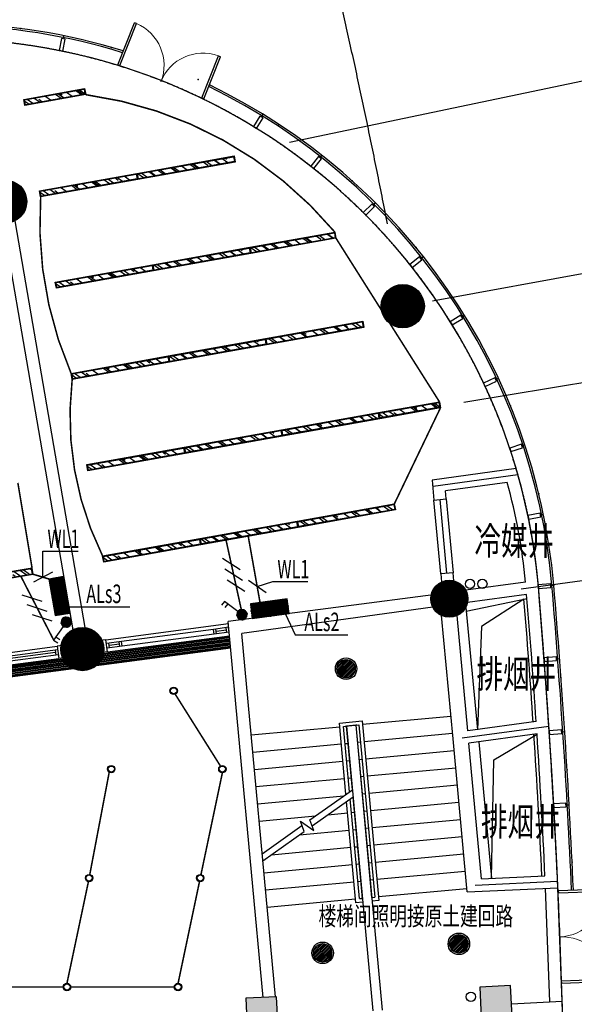
# Model space of a CAD drawing. Extents: x 3869246 to 4644253, y 3613 to 430081.
# Drawn here: x 4557408 to 4566392, y 389697 to 405635 of the extents above; entities that cross this region are included whole.
import ezdxf
from ezdxf.enums import TextEntityAlignment as Align

# ---------------------------------------------------------------- set-up
doc = ezdxf.new("R2010")
doc.units = 0
doc.header["$LTSCALE"] = 1000
doc.header["$MEASUREMENT"] = 0
for name, pattern in [('CENTER', [50.8, 31.75, -6.35, 6.35, -6.35]), ('DASH', [0.35, 0.25, -0.1]), ('HJ-center', [2.45, 2, -0.15, 0.15, -0.15])]:
    doc.linetypes.add(name, pattern=pattern)
doc.layers.get('0').update_dxf_attribs({"linetype": 'CONTINUOUS'})
for name, color, linetype in [('_KTI_CONTROL', 7, 'CONTINUOUS'), ('_TCH_MASK', 7, 'CONTINUOUS'), ('A-墙体', 7, 'CONTINUOUS'), ('a-外轮廓边线', 43, 'CONTINUOUS'), ('A-幕墙', 4, 'CONTINUOUS'), ('A-幕墙-金属', 191, 'CONTINUOUS'), ('A-文字', 41, 'CONTINUOUS'), ('a-景观线', 111, 'CONTINUOUS'), ('A-楼电梯-楼梯台阶', 2, 'CONTINUOUS'), ('A-洞口-排水', 223, 'CONTINUOUS'), ('A-立剖面-极细-灰度', 157, 'CONTINUOUS'), ('A-结构-柱子', 90, 'CONTINUOUS'), ('A-门窗', 4, 'CONTINUOUS'), ('DIM-照明', 3, 'CONTINUOUS'), ('DIM-箱柜', 3, 'CONTINUOUS'), ('EQUIP-照明', 3, 'CONTINUOUS'), ('EQUIP-箱柜', 3, 'CONTINUOUS'), ('G-轴网-轴线', 8, 'HJ-center'), ('PUB_HATCH', 8, 'CONTINUOUS'), ('TEL_TEXT', 31, 'CONTINUOUS'), ('WIRE-照明', 1, 'CONTINUOUS'), ('空调风口', 7, 'CONTINUOUS'), ('立面分隔平面表达', 106, 'CONTINUOUS'), ('筒灯', 7, 'CONTINUOUS')]:
    doc.layers.add(name, color=color, linetype=linetype)
doc.layers.add('tk', color=43, linetype='CONTINUOUS', plot=False)
doc.styles.add('_TEL_DIM', font='SIMPLEX', dxfattribs={"width": 0.8, "height": 3.5, "bigfont": 'HZTXT'})
doc.styles.add('HJ-gbxwxt', font='gbxwxt.shx', dxfattribs={"width": 0.7, "bigfont": 'gbhzfs.shx'})
doc.styles.get("Standard").update_dxf_attribs({"font": '天和字符.shx', "width": 0.7, "height": 350, "bigfont": '天和汉字.shx'})

# ---------------------------------------------------------------- blocks, each defined once
blk = doc.blocks.new('QF_MBGLCJXL')
at = {"layer": 'A-幕墙-金属'}
blk.add_lwpolyline([(40, -30), (0, 0)], dxfattribs=at)
blk.add_lwpolyline([(58, -6), (22, -54), (181, -175), (217, -127)], close=True, dxfattribs=at)
blk = doc.blocks.new('$DorLib2D$00000002')
for p, q in [((-0.5, 0), (-0.5, 0.4875)), ((-0.475, 0.4875), (-0.5, 0.4875)), ((-0.475, 0), (-0.475, 0.4875)), ((0.475, 0), (0.475, 0.4875)), ((0.475, 0.4875), (0.5, 0.4875)), ((0.5, 0), (0.5, 0.4875)), ((-0.5, 0), (-0.475, 0)), ((0.5, 0), (0.475, 0))]:
    blk.add_line(p, q)
at = {"lineweight": 13}
for centre, start, end in [((-0.4875, 0), 0, 88.53072), ((0.4875, 0), 91.46928, 180)]:
    blk.add_arc(centre, 0.4875, start, end, dxfattribs=at)
blk = doc.blocks.new('*U99')
at = {"layer": 'A-幕墙-金属', "rotation": 127.2022393499819}
blk.add_blockref('QF_MBGLCJXL', (0, 0), dxfattribs=at)
blk = doc.blocks.new('_YZH')
blk.add_circle((0, 0), 0.5)
at = {"layer": 'PUB_HATCH', "const_width": 0.5}
blk.add_lwpolyline([(-0.25, 0, 1), (0.25, 0, 1)], format="xyb", close=True, dxfattribs=at)
blk = doc.blocks.new('_FZH')
blk.add_lwpolyline([(-0.5, -0.5), (0.5, -0.5), (0.5, 0.5), (-0.5, 0.5)], close=True)
at = {"layer": 'PUB_HATCH'}
blk.add_solid([(-0.5, -0.5), (0.5, -0.5), (-0.5, 0.5), (0.5, 0.5)], dxfattribs=at)
blk = doc.blocks.new('*X235')
at = {"color": 0}
for p, q in [((-250, 33), (-83, 200)), ((-250, 68), (-118, 200)), ((-250, 104), (-154, 200)), ((-250, 139), (-189, 200)), ((-250, 174), (-224, 200)), ((-247, 0), (-47, 200)), ((-212, 0), (-12, 200)), ((-177, 0), (23, 200)), ((-141, 0), (59, 200)), ((-106, 0), (94, 200)), ((-71, 0), (129, 200)), ((-35, 0), (165, 200)), ((0, 0), (200, 200)), ((35, 0), (235, 200)), ((71, 0), (250, 179)), ((106, 0), (250, 144)), ((141, 0), (250, 109)), ((177, 0), (250, 73)), ((212, 0), (250, 38)), ((247, 0), (250, 3))]:
    blk.add_line(p, q, dxfattribs=at)
blk = doc.blocks.new('$equip$00002943')
for p, q in [((-0.75, 0.6), (-0.75, 0)), ((0.75, 0.6), (-0.75, 0.6)), ((0.75, 0), (0.75, 0.6)), ((-0.75, 0), (0.75, 0))]:
    blk.add_line(p, q)
at = {"const_width": 0.6}
blk.add_lwpolyline([(-0.75, 0.3), (0.75, 0.3)], dxfattribs=at)
blk.add_lwpolyline([(-0.75, 0.6), (-0.75, 0), (0.75, 0), (0.75, 0.6), (-0.75, 0.6), (-0.75, 0)])
for p in [(0, 0.6), (-0.75, 0.3), (0, 0), (0.75, 0.3)]:
    blk.add_point(p)
at = {"xscale": 0.00300000000061118, "yscale": 0.00300000000061118, "zscale": 0.00300000000061118}
blk.add_blockref('*X235', (0, 0), dxfattribs=at)
at = {"style": '_TEL_DIM', "flags": 1}
for tag in ['A', 'REMARK']:
    blk.add_attdef(tag, text='', height=0.00002, dxfattribs=at).set_placement((0, 0), align=Align.MIDDLE_CENTER)
blk = doc.blocks.new('$equip$00001963')
for p, q in [((0.147, 0.356), (0.625, 0.833)), ((0.625, 0.833), (0.766, 0.692)), ((0.512, 0.72), (0.653, 0.579))]:
    blk.add_line(p, q)
blk.add_circle((0, 0.208), 0.208)
for p in [(0, 0.417), (-0.208, 0.208), (0, 0), (0.208, 0.208)]:
    blk.add_point(p)
for points in [[(0, 0.417), (0, 0.417), (-0.104, 0.389), (0.104, 0.389)], [(-0.18, 0.313), (0.18, 0.313), (-0.208, 0.208), (0.208, 0.208)], [(-0.18, 0.104), (0.18, 0.104), (-0.208, 0.208), (0.208, 0.208)], [(-0.104, 0.389), (0.104, 0.389), (-0.18, 0.313), (0.18, 0.313)], [(-0.104, 0.028), (0.104, 0.028), (-0.18, 0.104), (0.18, 0.104)], [(0, 0), (0, 0), (-0.104, 0.028), (0.104, 0.028)]]:
    blk.add_solid(points)
at = {"layer": 'TEL_TEXT', "style": '_TEL_DIM', "flags": 1}
blk.add_attdef('A', text='', height=0.00002, dxfattribs=at).set_placement((0, 0), align=Align.MIDDLE_CENTER)
blk = doc.blocks.new('$TELECSYS$00000097')
for p, q in [((-0.2, 0.4), (-1, -0.4)), ((0.4, 0.4), (-0.4, -0.4)), ((1, 0.4), (0.2, -0.4))]:
    blk.add_line(p, q)
at = {"width": 0.8}
blk.add_attdef('N', text='', height=1, dxfattribs=at).set_placement((-0.017, 1.056), align=Align.MIDDLE)
blk = doc.blocks.new('$TelecSys$00000154')
blk.add_blockref('$TELECSYS$00000097', (0, 0))
at = {"style": '_TEL_DIM', "width": 0.7}
blk.add_attdef('N', text='', height=0.875, dxfattribs=at).set_placement((-0.015, 0.924), align=Align.MIDDLE)

msp = doc.modelspace()

# ---------------------------------------------------------------- hatches: boundary and pattern name
h = msp.add_hatch()
h.set_pattern_fill('ANSI31,_O', color=8, scale=12)
h.set_pattern_definition([(45, (4379060.509, 143349.262), (-13.4703842, 13.4703842), [])])
h.paths.add_polyline_path([(4562844.5, 395128.7, -1), (4562546.8, 395128.7, -1)])
h = msp.add_hatch()
h.set_pattern_fill('ANSI31,_O', color=8, scale=12)
h.set_pattern_definition([(45, (4380886.946, 138896.33), (-13.4703842, 13.4703842), [])])
h.paths.add_polyline_path([(4564671, 390675.8, -1), (4564373.2, 390675.8, -1)])
h = msp.add_hatch()
h.set_pattern_fill('ANSI31,_O', color=8, scale=12)
h.set_pattern_definition([(45, (4378680.568, 138750.325), (-13.4703842, 13.4703842), [])])
h.paths.add_polyline_path([(4562464.6, 390529.8, -1), (4562166.8, 390529.8, -1)])
at = {"layer": '_TCH_MASK', "ltscale": 0.5}
h = msp.add_hatch(dxfattribs=at)
h.set_pattern_fill('AR-RROOF', color=5, scale=150, angle=-215.51871)
h.set_pattern_definition([(144.48129, (4458947.42, 2846348.51), (-451.790874, 88.43114), [2857.5, -381, 952.5, -190.5]), (144.48129, (4458685.86, 2846418.18), (7.85572, -316.894874), [571.5, -62.865, 1143, -142.875]), (144.48129, (4458775.82, 2846272.05), (-880.426893, 471.622242), [1524, -266.7, 762, -190.5])])
h.paths.add_polyline_path([(4558465.6, 404429.6), (4558451.5, 404508.4), (4557486.8, 404336.3), (4557500.8, 404257.5)])
h = msp.add_hatch(dxfattribs=at)
h.set_pattern_fill('AR-RROOF', color=5, scale=150, angle=-215.51871)
h.set_pattern_definition([(144.48129, (4457624.52, 2844606.85), (-451.790874, 88.43114), [2857.5, -381, 952.5, -190.5]), (144.48129, (4457362.96, 2844676.52), (7.85572, -316.894874), [571.5, -62.865, 1143, -142.875]), (144.48129, (4457452.92, 2844530.39), (-880.426893, 471.622242), [1524, -266.7, 762, -190.5])])
h.paths.add_polyline_path([(4559331.2, 403060.4), (4559317.1, 403139.1), (4560872.6, 403416.6), (4560886.6, 403337.8)])
h = msp.add_hatch(dxfattribs=at)
h.set_pattern_fill('AR-RROOF', color=5, scale=150, angle=-215.51871)
h.set_pattern_definition([(144.48129, (4459202.66, 2844870.4), (-451.790874, 88.43114), [2857.5, -381, 952.5, -190.5]), (144.48129, (4458941.1, 2844940.08), (7.85572, -316.894874), [571.5, -62.865, 1143, -142.875]), (144.48129, (4459031.06, 2844793.95), (-880.426893, 471.622242), [1524, -266.7, 762, -190.5])])
h.paths.add_polyline_path([(4557756.1, 402779.4), (4557742, 402858.2), (4559297.5, 403135.6), (4559311.5, 403056.9)])
h = msp.add_hatch(dxfattribs=at)
h.set_pattern_fill('AR-RROOF', color=5, scale=150, angle=-215.51871)
h.set_pattern_definition([(144.48129, (4459454.9, 2843409.7), (-451.790874, 88.43114), [2857.5, -381, 952.5, -190.5]), (144.48129, (4459193.34, 2843479.38), (7.85572, -316.894874), [571.5, -62.865, 1143, -142.875]), (144.48129, (4459283.3, 2843333.25), (-880.426893, 471.622242), [1524, -266.7, 762, -190.5])])
h.paths.add_polyline_path([(4562520.1, 402105.6), (4562506.1, 402184.3), (4561147.5, 401942), (4561161.6, 401863.2)])
h = msp.add_hatch(dxfattribs=at)
h.set_pattern_fill('AR-RROOF', color=5, scale=150, angle=-215.51871)
h.set_pattern_definition([(144.48129, (4457879.76, 2843128.75), (-451.790874, 88.43114), [2857.5, -381, 952.5, -190.5]), (144.48129, (4457618.2, 2843198.42), (7.85572, -316.894874), [571.5, -62.865, 1143, -142.875]), (144.48129, (4457708.16, 2843052.29), (-880.426893, 471.622242), [1524, -266.7, 762, -190.5])])
h.paths.add_polyline_path([(4559586.4, 401582.3), (4559572.4, 401661), (4561127.8, 401938.5), (4561141.9, 401859.7)])
h = msp.add_hatch(dxfattribs=at)
h.set_pattern_fill('AR-RROOF', color=5, scale=150, angle=-215.51871)
h.set_pattern_definition([(144.48129, (4459457.9, 2843392.3), (-451.790874, 88.43114), [2857.5, -381, 952.5, -190.5]), (144.48129, (4459196.35, 2843461.98), (7.85572, -316.894874), [571.5, -62.865, 1143, -142.875]), (144.48129, (4459286.3, 2843315.85), (-880.426893, 471.622242), [1524, -266.7, 762, -190.5])])
h.paths.add_polyline_path([(4558011.3, 401301.3), (4557997.2, 401380.1), (4559552.7, 401657.5), (4559566.7, 401578.8)])
h = msp.add_hatch(dxfattribs=at)
h.set_pattern_fill('AR-RROOF', color=5, scale=150, angle=-215.51871)
h.set_pattern_definition([(144.48129, (4456556.86, 2841387.09), (-451.790874, 88.43114), [2857.5, -381, 952.5, -190.5]), (144.48129, (4456295.3, 2841456.76), (7.85572, -316.894874), [571.5, -62.865, 1143, -142.875]), (144.48129, (4456385.26, 2841310.63), (-880.426893, 471.622242), [1524, -266.7, 762, -190.5])])
h.paths.add_polyline_path([(4561416.8, 400385.1), (4561402.8, 400463.9), (4562958.2, 400741.4), (4562972.3, 400662.6)])
h = msp.add_hatch(dxfattribs=at)
h.set_pattern_fill('AR-RROOF', color=5, scale=150, angle=-215.51871)
h.set_pattern_definition([(144.48129, (4458135, 2841650.65), (-451.790874, 88.43114), [2857.5, -381, 952.5, -190.5]), (144.48129, (4457873.45, 2841720.32), (7.85572, -316.894874), [571.5, -62.865, 1143, -142.875]), (144.48129, (4457963.4, 2841574.19), (-880.426893, 471.622242), [1524, -266.7, 762, -190.5])])
h.paths.add_polyline_path([(4559841.7, 400104.2), (4559827.6, 400182.9), (4561383.1, 400460.4), (4561397.1, 400381.6)])
h = msp.add_hatch(dxfattribs=at)
h.set_pattern_fill('AR-RROOF', color=5, scale=150, angle=-215.51871)
h.set_pattern_definition([(144.48129, (4459713.15, 2841914.2), (-451.790874, 88.43114), [2857.5, -381, 952.5, -190.5]), (144.48129, (4459451.6, 2841983.88), (7.85572, -316.894874), [571.5, -62.865, 1143, -142.875]), (144.48129, (4459541.55, 2841837.75), (-880.426893, 471.622242), [1524, -266.7, 762, -190.5])])
h.paths.add_polyline_path([(4558266.5, 399823.2), (4558252.5, 399902), (4559807.9, 400179.4), (4559822, 400100.7)])
h = msp.add_hatch(dxfattribs=at)
h.set_pattern_fill('AR-RROOF', color=5, scale=150, angle=-215.51871)
h.set_pattern_definition([(144.48129, (4464694.35, 2841279.08), (-451.790874, 88.43114), [2857.5, -381, 952.5, -190.5]), (144.48129, (4464432.8, 2841348.75), (7.85572, -316.894874), [571.5, -62.865, 1143, -142.875]), (144.48129, (4464522.75, 2841202.62), (-880.426893, 471.622242), [1524, -266.7, 762, -190.5])])
h.paths.add_polyline_path([(4564212.5, 399360.2), (4564198.5, 399438.9), (4563233.7, 399266.9), (4563247.7, 399188.1)])
h = msp.add_hatch(dxfattribs=at)
h.set_pattern_fill('AR-RROOF', color=5, scale=150, angle=-215.51871)
h.set_pattern_definition([(144.48129, (4456811.56, 2839908.9), (-451.790874, 88.43114), [2857.5, -381, 952.5, -190.5]), (144.48129, (4456550, 2839978.56), (7.85572, -316.894874), [571.5, -62.865, 1143, -142.875]), (144.48129, (4456639.96, 2839832.43), (-880.426893, 471.622242), [1524, -266.7, 762, -190.5])])
h.paths.add_polyline_path([(4561672.6, 398907.1), (4561658.6, 398985.9), (4563214, 399263.3), (4563228.1, 399184.6)])
h = msp.add_hatch(dxfattribs=at)
h.set_pattern_fill('AR-RROOF', color=5, scale=150, angle=-215.51871)
h.set_pattern_definition([(144.48129, (4458389.7, 2840172.45), (-451.790874, 88.43114), [2857.5, -381, 952.5, -190.5]), (144.48129, (4458128.15, 2840242.12), (7.85572, -316.894874), [571.5, -62.865, 1143, -142.875]), (144.48129, (4458218.1, 2840096), (-880.426893, 471.622242), [1524, -266.7, 762, -190.5])])
h.paths.add_polyline_path([(4560097.5, 398626.2), (4560083.4, 398704.9), (4561638.9, 398982.4), (4561652.9, 398903.6)])
h = msp.add_hatch(dxfattribs=at)
h.set_pattern_fill('AR-RROOF', color=5, scale=150, angle=-215.51871)
h.set_pattern_definition([(144.48129, (4459967.85, 2840436.01), (-451.790874, 88.43114), [2857.5, -381, 952.5, -190.5]), (144.48129, (4459706.3, 2840505.68), (7.85572, -316.894874), [571.5, -62.865, 1143, -142.875]), (144.48129, (4459796.25, 2840359.55), (-880.426893, 471.622242), [1524, -266.7, 762, -190.5])])
h.paths.add_polyline_path([(4558522.3, 398345.2), (4558508.3, 398424), (4560063.7, 398701.4), (4560077.8, 398622.7)])
h = msp.add_hatch(dxfattribs=at)
h.set_pattern_fill('AR-RROOF', color=5, scale=150, angle=-215.51871)
h.set_pattern_definition([(144.48129, (4457067.35, 2838430.88), (-451.790874, 88.43114), [2857.5, -381, 952.5, -190.5]), (144.48129, (4456805.8, 2838500.55), (7.85572, -316.894874), [571.5, -62.865, 1143, -142.875]), (144.48129, (4456895.75, 2838354.43), (-880.426893, 471.622242), [1524, -266.7, 762, -190.5])])
h.paths.add_polyline_path([(4561927.3, 397428.9), (4561913.3, 397507.7), (4563468.7, 397785.1), (4563482.8, 397706.4)])
h = msp.add_hatch(dxfattribs=at)
h.set_pattern_fill('AR-RROOF', color=5, scale=150, angle=-215.51871)
h.set_pattern_definition([(144.48129, (4458645.5, 2838694.44), (-451.790874, 88.43114), [2857.5, -381, 952.5, -190.5]), (144.48129, (4458383.93, 2838764.12), (7.85572, -316.894874), [571.5, -62.865, 1143, -142.875]), (144.48129, (4458473.89, 2838617.99), (-880.426893, 471.622242), [1524, -266.7, 762, -190.5])])
h.paths.add_polyline_path([(4560352.2, 397148), (4560338.1, 397226.7), (4561893.6, 397504.2), (4561907.6, 397425.4)])
h = msp.add_hatch(dxfattribs=at)
h.set_pattern_fill('AR-RROOF', color=5, scale=150, angle=-215.51871)
h.set_pattern_definition([(144.48129, (4460223.63, 2838958), (-451.790874, 88.43114), [2857.5, -381, 952.5, -190.5]), (144.48129, (4459962.08, 2839027.68), (7.85572, -316.894874), [571.5, -62.865, 1143, -142.875]), (144.48129, (4460052.03, 2838881.55), (-880.426893, 471.622242), [1524, -266.7, 762, -190.5])])
h.paths.add_polyline_path([(4558777, 396867), (4558763, 396945.8), (4560318.4, 397223.2), (4560332.5, 397144.5)])
h = msp.add_hatch(dxfattribs=at)
h.set_pattern_fill('AR-RROOF', color=5, scale=150, angle=-215.51871)
h.set_pattern_definition([(144.48129, (4459790.05, 2838883.13), (-451.790874, 88.43114), [2857.5, -381, 952.5, -190.5]), (144.48129, (4459528.5, 2838952.8), (7.85572, -316.894874), [571.5, -62.865, 1143, -142.875]), (144.48129, (4459618.45, 2838806.67), (-880.426893, 471.622242), [1524, -266.7, 762, -190.5])])
h.paths.add_polyline_path([(4557614.3, 396666.3), (4557601.2, 396745.2), (4556042.8, 396484.9), (4556055.9, 396406)])

# ---------------------------------------------------------------- linework, layer by layer
at = {"color": 2}
for p, q in [((4558804.8, 395598.1, 0), (4560789.9, 395858.8, 0)), ((4558830.9, 395399.8, 0), (4560808.4, 395659.5, 0)), ((4560826.9, 395460.2, 0), (4551063.3, 394178, 0)), ((4551334.3, 394617, 0), (4558016.2, 395494.5, 0)), ((4551360.3, 394418.7, 0), (4558042.2, 395296.2, 0))]:
    msp.add_line(p, q, dxfattribs=at)
at = {"color": 108}
for p, q in [((4560758, 395753.7, 0), (4560591, 395731.8, 0)), ((4559024.5, 395526.1, 0), (4558857.5, 395504.1, 0)), ((4557989.6, 395390.1, 0), (4556145.4, 395148, 0))]:
    msp.add_line(p, q, dxfattribs=at)
for p, q in [((4558804.8, 395598.1, 0), (4558016.2, 395494.5, 0)), ((4558830.9, 395399.8, 0), (4558804.8, 395598.1, 0)), ((4558016.2, 395494.5, 0), (4558042.2, 395296.2, 0)), ((4558830.9, 395399.8, 0), (4558042.2, 395296.2, 0))]:
    msp.add_line(p, q)
at = {"color": 1}
for centre, radius in [((4562695.6, 395128.7), 174), ((4562695.6, 395128.7), 148.9), ((4564522.1, 390675.8), 174), ((4564522.1, 390675.8), 148.9), ((4562315.7, 390529.8), 174), ((4562315.7, 390529.8), 148.9)]:
    msp.add_circle(centre, radius, dxfattribs=at)
at = {"layer": '_KTI_CONTROL', "color": 3}
for p, q in [((4560546.2, 395766.2, 0), (4559058.9, 395570.9, 0)), ((4560795.5, 395799, 0), (4560546.2, 395766.2, 0)), ((4560556.6, 395686.9, 0), (4560546.2, 395766.2, 0)), ((4560596.2, 395692.1, 0), (4560585.8, 395771.4, 0)), ((4560763.2, 395714, 0), (4560752.8, 395793.4, 0)), ((4560802.9, 395719.2, 0), (4560792.5, 395798.6, 0)), ((4559058.9, 395570.9, 0), (4558812.7, 395538.6, 0)), ((4559069.4, 395491.6, 0), (4559058.9, 395570.9, 0)), ((4560556.6, 395686.9, 0), (4559069.4, 395491.6, 0)), ((4560802.9, 395719.2, 0), (4560556.6, 395686.9, 0)), ((4558024, 395435, 0), (4556100.5, 395182.4, 0)), ((4557984.4, 395429.8, 0), (4557994.8, 395350.5, 0)), ((4559069.4, 395491.6, 0), (4558823.1, 395459.3, 0)), ((4558862.7, 395464.5, 0), (4558852.3, 395543.8, 0)), ((4559029.7, 395486.4, 0), (4559019.3, 395565.7, 0)), ((4558034.4, 395355.7, 0), (4556110.9, 395103.1, 0))]:
    msp.add_line(p, q, dxfattribs=at)
at = {"layer": '_TCH_MASK', "color": 3}
for p, q in [((4564230.2, 396664.6), (4564119.4, 397859.5)), ((4566196.7, 389742.2), (4566126.2, 391584)), ((4565996.8, 389737.2), (4565926.3, 391579))]:
    msp.add_line(p, q, dxfattribs=at)
at = {"layer": '_TCH_MASK', "color": 4, "ltscale": 0.5, "elevation": 0}
for points in [[(4557475.2, 404344.4), (4558459.6, 404520), (4558477.2, 404421.5), (4557492.7, 404245.9)], [(4559305.5, 403147.2), (4560880.7, 403428.2), (4560898.2, 403329.7), (4559323.1, 403048.8)], [(4557730.4, 402866.3), (4559305.5, 403147.2), (4559323.1, 403048.8), (4557748, 402767.8)], [(4561135.9, 401950.1), (4562514.2, 402195.9), (4562531.7, 402097.5), (4561153.5, 401851.6)], [(4559560.8, 401669.1), (4561135.9, 401950.1), (4561153.5, 401851.6), (4559578.3, 401570.7)], [(4557985.6, 401388.2), (4559560.8, 401669.1), (4559578.3, 401570.7), (4558003.2, 401289.7)], [(4561391.2, 400472), (4562966.3, 400753), (4562983.9, 400654.5), (4561408.7, 400373.5)], [(4559816, 400191), (4561391.2, 400472), (4561408.7, 400373.5), (4559833.6, 400092.6)], [(4558240.9, 399910.1), (4559816, 400191), (4559833.6, 400092.6), (4558258.5, 399811.6)], [(4563222.1, 399274.9), (4564206.6, 399450.5), (4564224.1, 399352.1), (4563239.7, 399176.5)], [(4561647, 398994), (4563222.1, 399274.9), (4563239.7, 399176.5), (4561664.5, 398895.5)], [(4560071.8, 398713), (4561647, 398994), (4561664.5, 398895.5), (4560089.4, 398614.6)], [(4558496.7, 398432.1), (4560071.8, 398713), (4560089.4, 398614.6), (4558514.2, 398333.6)], [(4561901.7, 397515.8), (4563476.8, 397796.8), (4563494.4, 397698.3), (4561919.2, 397417.3)], [(4560326.5, 397234.8), (4561901.7, 397515.8), (4561919.2, 397417.3), (4560344.1, 397136.4)], [(4558751.4, 396953.9), (4560326.5, 397234.8), (4560344.1, 397136.4), (4558768.9, 396855.4)], [(4557609.4, 396756.7), (4556031.2, 396493.1), (4556047.7, 396394.5), (4557625.9, 396658)]]:
    msp.add_lwpolyline(points, close=True, dxfattribs=at)
at = {"layer": '_TCH_MASK', "color": 8, "ltscale": 0.5, "elevation": 0}
for points in [[(4557486.8, 404336.3), (4558451.5, 404508.4), (4558465.6, 404429.6), (4557500.8, 404257.5)], [(4559317.1, 403139.1), (4560872.6, 403416.6), (4560886.6, 403337.8), (4559331.2, 403060.4)], [(4557742, 402858.2), (4559297.5, 403135.6), (4559311.5, 403056.9), (4557756.1, 402779.4)], [(4561147.5, 401942), (4562506.1, 402184.3), (4562520.1, 402105.6), (4561161.6, 401863.2)], [(4559572.4, 401661), (4561127.8, 401938.5), (4561141.9, 401859.7), (4559586.4, 401582.3)], [(4557997.2, 401380.1), (4559552.7, 401657.5), (4559566.7, 401578.8), (4558011.3, 401301.3)], [(4561402.8, 400463.9), (4562958.2, 400741.4), (4562972.3, 400662.6), (4561416.8, 400385.1)], [(4559827.6, 400182.9), (4561383.1, 400460.4), (4561397.1, 400381.6), (4559841.7, 400104.2)], [(4558252.5, 399902), (4559807.9, 400179.4), (4559822, 400100.7), (4558266.5, 399823.2)], [(4563233.7, 399266.9), (4564198.5, 399438.9), (4564212.5, 399360.2), (4563247.7, 399188.1)], [(4561658.6, 398985.9), (4563214, 399263.3), (4563228.1, 399184.6), (4561672.6, 398907.1)], [(4560083.4, 398704.9), (4561638.9, 398982.4), (4561652.9, 398903.6), (4560097.5, 398626.2)], [(4558508.3, 398424), (4560063.7, 398701.4), (4560077.8, 398622.7), (4558522.3, 398345.2)], [(4561913.3, 397507.7), (4563468.7, 397785.1), (4563482.8, 397706.4), (4561927.3, 397428.9)], [(4560338.1, 397226.7), (4561893.6, 397504.2), (4561907.6, 397425.4), (4560352.2, 397148)], [(4558763, 396945.8), (4560318.4, 397223.2), (4560332.5, 397144.5), (4558777, 396867)], [(4557601.2, 396745.2), (4556042.8, 396484.9), (4556055.9, 396406), (4557614.3, 396666.3)]]:
    msp.add_lwpolyline(points, close=True, dxfattribs=at)
at = {"layer": 'A-墙体'}
for p, q in [((4556636.2, 405209.9, 0), (4558267.9, 395760.6, 0)), ((4556841.3, 405197.3, 0), (4558465, 395794.7, 0)), ((4565450.1, 398367.4), (4564089.6, 398181.1)), ((4564089.6, 398181.1), (4564119.4, 397859.5)), ((4565305.3, 398145.7), (4564306.4, 398009)), ((4564318.6, 397877.9), (4564306.4, 398009)), ((4564119.4, 397859.5), (4564318.6, 397877.9)), ((4564429.4, 396683.1), (4564230.2, 396664.6)), ((4564441.5, 396552), (4564429.4, 396683.1)), ((4564230.2, 396664.6), (4564242.4, 396533.6)), ((4565603, 396531.2), (4564634.7, 396398.6)), ((4564272.6, 396349), (4560786.9, 395891.3, 0)), ((4565620.4, 396331.7), (4564661.9, 396200.5)), ((4564101.4, 396123.7), (4561005.5, 395699.8)), ((4561350.9, 389808.7), (4560786.9, 395891.3, 0)), ((4564427.6, 393994.8), (4564242.7, 395988.6)), ((4564666.9, 394121.9), (4564493.8, 395988.8)), ((4561550.9, 389818.5), (4561005.5, 395699.8)), ((4562850.6, 394213.8), (4562701.3, 394199.9)), ((4562701.3, 394199.9), (4563128.5, 389592.3)), ((4562850.6, 394213.8), (4563278.4, 389599.6)), ((4565774.8, 394273.6), (4564666.9, 394121.9)), ((4564657, 391520), (4564427.6, 393994.8)), ((4565788, 394073.6), (4564685.3, 393922.6)), ((4564888.6, 391730.3), (4564685.3, 393922.6)), ((4564888.6, 391730.3), (4565917.1, 391775.1)), ((4564657, 391520), (4566126.2, 391584)), ((4566196.7, 389742.2), (4565374, 389702))]:
    msp.add_line(p, q, dxfattribs=at)
for centre, radius, start, end in [((4556147.9, 395622.7), 9698.7, 4.91429, 16.43919), ((4556147.9, 395622.7), 9498.7, 5.48824, 15.40365), ((4438858.1, 385788.5), 127400, 3.782866, 4.802023), ((4438858.1, 385788.5), 127200, 3.824858, 4.754509), ((4438858.1, 385788.5), 127400, 2.607323, 3.782866), ((4438858.1, 385788.5), 127200, 2.697588, 3.734548), ((4451579.2, 386168.2), 114673.2, 1.284907, 1.786006)]:
    msp.add_arc(centre, radius, start, end, dxfattribs=at)
at = {"layer": 'a-外轮廓边线'}
for p, q in [((4564638.7, 396060.5, 0), (4565626.1, 396263.4, 0)), ((4564632.9, 396120.2, 0), (4564826.7, 394142.2, 0)), ((4564846.2, 393943, 0), (4565048.8, 391737.3, 0))]:
    msp.add_line(p, q, dxfattribs=at)
for points in [[(4565725.2, 394265.2, 0.0039198), (4565576.7, 396253.3)], [(4565867.2, 391773, 0.004514), (4565738.4, 394065.1)]]:
    msp.add_lwpolyline(points, format="xyb", dxfattribs=at)
at = {"layer": 'A-幕墙', "color": 152}
for centre, radius, start, end in [((4556146.5, 395622.4, 0), 9950, 72.81954, 105.28955), ((4556146.5, 395622.4, 0), 9920, 72.83264, 105.28955), ((4556146.5, 395622.4, 0), 9700, 4.94643, 105.28955), ((4556146.5, 395622.4, 0), 9920, 4.94643, 64.16069), ((4556146.5, 395622.4, 0), 9950, 4.94643, 64.17379), ((4438858, 385788.5, 0), 127400, 322.223348, 4.804662), ((4438858, 385788.5, 0), 127620, 2.586361, 4.804662), ((4438858, 385788.5, 0), 127650, 2.586256, 4.804662)]:
    msp.add_arc(centre, radius, start, end, dxfattribs=at)
at = {"layer": 'a-景观线', "color": 1, "linetype": 'DASH', "ltscale": 5000, "elevation": 0}
msp.add_lwpolyline([(4566256.3, 386433.5, 0.0197006), (4565810.3, 396459.1, 0.4679209), (4553594.8, 404980.8, 0.2760341), (4546846.7, 397184.7)], format="xyb", dxfattribs=at)
at = {"layer": 'A-楼电梯-楼梯台阶'}
for p, q in [((4564394, 394356.9), (4562960.1, 394223.9)), ((4561157.9, 394056.8), (4562591.7, 394189.8)), ((4562586.2, 394249.5), (4562954.6, 394283.7)), ((4562693.1, 393096.1), (4562586.2, 394249.5)), ((4562651.5, 394195.3), (4562701.3, 394199.9)), ((4562749.7, 393136.2), (4562651.5, 394195.3)), ((4562681.3, 394198.1), (4562900.4, 394218.4)), ((4562796.8, 393169.5), (4562701.3, 394199.9)), ((4562870.5, 394215.6), (4562850.6, 394213.8)), ((4562850.6, 394213.8), (4563109.1, 391425.7)), ((4562900.4, 394218.4), (4563158.9, 391430.3)), ((4562954.6, 394283.7), (4563224.2, 391376.1)), ((4564419.8, 394078.1), (4562986, 393945.1)), ((4561183.7, 393778), (4562617.6, 393911)), ((4562677.3, 393916.5), (4562727.1, 393921.1)), ((4562926.3, 393939.6), (4562876.5, 393935)), ((4562952.1, 393660.8), (4562902.3, 393656.2)), ((4564445.7, 393799.3), (4563011.8, 393666.3)), ((4561209.6, 393499.2), (4562643.4, 393632.2)), ((4562703.2, 393637.7), (4562753, 393642.3)), ((4564471.5, 393520.5), (4563037.7, 393387.5)), ((4561235.4, 393220.4), (4562669.3, 393353.4)), ((4562729, 393358.9), (4562778.8, 393363.5)), ((4562978, 393382), (4562928.2, 393377.4)), ((4564497.4, 393241.7), (4563063.5, 393108.7)), ((4561261.3, 392941.6), (4562657.8, 393071.1)), ((4562910, 391407.3), (4562760.3, 393021.2)), ((4562959.8, 391411.9), (4562807.5, 393054.5)), ((4563003.8, 393103.2), (4562954, 393098.6)), ((4562855.8, 391342), (4562703.8, 392981.2)), ((4564523.3, 392962.9), (4563089.4, 392829.9)), ((4561287.1, 392662.8), (4562200.7, 392747.5)), ((4562399.8, 392766), (4562721, 392795.7)), ((4562780.7, 392801.3), (4562830.5, 392805.9)), ((4563029.7, 392824.4), (4562979.9, 392819.8)), ((4563055.5, 392545.6), (4563005.7, 392540.9)), ((4564549.1, 392684.1), (4563115.3, 392551.1)), ((4561942.8, 392442.4), (4562746.8, 392516.9)), ((4562806.6, 392522.5), (4562856.4, 392527.1)), ((4564575, 392405.2), (4563141.1, 392272.3)), ((4561485.7, 392118.8), (4562772.7, 392238.1)), ((4562832.4, 392243.7), (4562882.2, 392248.3)), ((4563081.4, 392266.8), (4563031.6, 392262.1)), ((4564600.8, 392126.4), (4563167, 391993.5)), ((4561364.7, 391826.4), (4562798.5, 391959.3)), ((4562858.3, 391964.9), (4562908.1, 391969.5)), ((4563107.2, 391988), (4563057.4, 391983.3)), ((4564626.7, 391847.6), (4563192.8, 391714.7)), ((4561390.5, 391547.6), (4562824.4, 391680.5)), ((4562884.1, 391686.1), (4562933.9, 391690.7)), ((4563133.1, 391709.2), (4563083.3, 391704.5)), ((4563109.1, 391425.7), (4563158.9, 391430.3)), ((4563129, 391427.6), (4563109.1, 391425.7)), ((4563129, 391427.6), (4563109.1, 391425.7)), ((4564652.5, 391568.8), (4563218.7, 391435.9)), ((4561416.4, 391268.8), (4562850.2, 391401.7)), ((4562965.3, 391352.1), (4562855.8, 391342)), ((4562910, 391407.3), (4562959.8, 391411.9)), ((4562959.8, 391411.9), (4562939.9, 391410)), ((4563224.2, 391376.1), (4563114.7, 391366))]:
    msp.add_line(p, q, dxfattribs=at)
at = {"layer": 'A-楼电梯-楼梯台阶', "color": 1}
for p, q in [((4562110.8, 392683.9), (4562796.8, 393169.5)), ((4562146.7, 392586.8), (4562807.5, 393054.5)), ((4561336, 392135.4), (4561980.5, 392591.6)), ((4562016.4, 392494.5), (4561954.5, 392661.8)), ((4561954.5, 392661.8), (4562175.6, 392508.7)), ((4562175.6, 392508.7), (4562110.8, 392683.9)), ((4561346.7, 392020.4), (4562016.4, 392494.5))]:
    msp.add_line(p, q, dxfattribs=at)
at = {"layer": 'A-楼电梯-楼梯台阶', "elevation": 0}
msp.add_lwpolyline([(4565576.7, 396253.3), (4564890.9, 395811.6), (4564826.7, 394142.2)], dxfattribs=at)
at = {"layer": 'A-楼电梯-楼梯台阶'}
msp.add_lwpolyline([(4565048.8, 391737.3), (4565086.7, 393651.6), (4565788.1, 394071.9)], dxfattribs=at)
at = {"layer": 'A-洞口-排水', "ltscale": 0.0001}
for centre in [(4564703, 396501.8), (4564903, 396501.8), (4564717.5, 389819.2)]:
    msp.add_circle(centre, 75, dxfattribs=at)
at = {"layer": 'A-立剖面-极细-灰度', "linetype": 'CENTER', "ltscale": 100}
for p, q in [((4561780.1, 403652.1), (4573058.1, 406007.6)), ((4573680.3, 402816.1), (4564095.9, 401080.5)), ((4564103.4, 398082.1), (4565478.1, 398270.3)), ((4565533.8, 396420.8), (4574501.6, 397648.8))]:
    msp.add_line(p, q, dxfattribs=at)
msp.add_lwpolyline([(4573996.5, 400990.7), (4564603, 399437.1)], dxfattribs=at)
at = {"layer": 'A-门窗'}
msp.add_line((4564329.8, 396673.8, 0), (4564219, 397868.7, 0), dxfattribs=at)
at = {"layer": 'A-门窗', "ltscale": 1000}
msp.add_line((4564318.6, 397877.9), (4564429.4, 396683.1), dxfattribs=at)
at = {"layer": 'DIM-照明'}
for p, q in [((4557937.4, 396694), (4557629.4, 396527.8)), ((4561399.2, 396357.3, 0), (4561112.1, 396557.5, 0))]:
    msp.add_line(p, q, dxfattribs=at)
for points in [[(4557783.4, 396610.9), (4557783.4, 397032)], [(4557783.4, 397032), (4558353.9, 397032)], [(4561255.7, 396457.4), (4561507.8, 396541.4)], [(4561507.8, 396541.4), (4562078.4, 396541.4)]]:
    msp.add_lwpolyline(points, dxfattribs=at)
at = {"layer": 'DIM-箱柜'}
for p, q in [((4558082.1, 396131.6), (4558337.3, 396131.6)), ((4558337.3, 396131.6), (4559194.1, 396131.6)), ((4561673.9, 396094.9, 0), (4561868.5, 395677.4, 0)), ((4561868.5, 395677.4, 0), (4562725.3, 395677.4, 0))]:
    msp.add_line(p, q, dxfattribs=at)
at = {"layer": 'G-轴网-轴线', "linetype": 'CENTER', "ltscale": 100}
for p, q in [((4564576.9, 394008.7), (4565979.9, 394200.8)), ((4564786.9, 391625.6, 0), (4566121.7, 391690.9, 0))]:
    msp.add_line(p, q, dxfattribs=at)
msp.add_arc((4454097, 381161.1), 111300.2, 10.965306, 14.297409, dxfattribs=at)
at = {"layer": 'tk'}
msp.add_arc((4454097.2, 381161), 121528.1, 314.797412, 18.754654, dxfattribs=at)
at = {"layer": 'WIRE-照明', "const_width": 25}
for points in [[(4562514.2, 402195.9, 0.186356), (4558477.2, 404421.5)], [(4557748, 402767.8, 0.1196076), (4558240.9, 399910.1)], [(4558258.5, 399811.6, 0.1454814), (4558751.4, 396953.9)]]:
    msp.add_lwpolyline(points, format="xyb", dxfattribs=at)
at = {"layer": 'WIRE-照明', "const_width": 25, "elevation": 0}
for points in [[(4562531.7, 402097.5), (4564206.6, 399450.5)], [(4563476.8, 397796.8), (4564224.1, 399352.1)], [(4557378.8, 398137.5), (4557609.4, 396756.7)], [(4561110.2, 397273), (4561301.4, 396200.9)], [(4559927.5, 394716.7), (4560659.5, 393554.8)], [(4558543.9, 391799.1), (4558858.4, 393454)], [(4560345, 391798.9), (4560691.5, 393444.1)], [(4558173.8, 390036.3), (4558521.4, 391681.3)], [(4559973.8, 390036.3), (4560320.3, 391681.5)], [(4556433.8, 389976.3), (4558113.8, 389976.3)], [(4558233.8, 389976.3), (4559913.8, 389976.3)]]:
    msp.add_lwpolyline(points, dxfattribs=at)
at = {"layer": 'WIRE-照明', "const_width": 25}
for points in [[(4560751.3, 397209), (4560997.7, 396087.1)], [(4557427.5, 396624.9), (4557958.5, 395593.7)], [(4557625.9, 396658), (4557882.7, 396581.2)]]:
    msp.add_lwpolyline(points, dxfattribs=at)
at = {"layer": '空调风口', "color": 29}
for p, q in [((4560803.5, 395638.6, 0), (4550912.5, 394339.7, 0)), ((4560804.8, 395628.7, 0), (4550920.8, 394330.8, 0)), ((4560807.4, 395608.9, 0), (4550937.6, 394312.8, 0)), ((4560808.7, 395599, 0), (4550946, 394303.8, 0)), ((4560811.3, 395579.1, 0), (4550962.7, 394285.8, 0)), ((4560812.6, 395569.2, 0), (4550971.1, 394276.8, 0)), ((4560815.2, 395549.4, 0), (4550987.9, 394258.9, 0)), ((4560816.5, 395539.5, 0), (4550996.2, 394249.9, 0)), ((4560819.1, 395519.7, 0), (4551013, 394231.9, 0)), ((4560820.4, 395509.7, 0), (4551021.4, 394222.9, 0)), ((4560823, 395489.9, 0), (4551038.1, 394205, 0)), ((4560824.3, 395480, 0), (4551046.5, 394196, 0))]:
    msp.add_line(p, q, dxfattribs=at)
at = {"layer": '立面分隔平面表达'}
for p in [(4557428.7, 405489.5, 0), (4558894.4, 405185.5, 0), (4560297.9, 404665.1, 0), (4561607.5, 403940, 0), (4562793.4, 403026.6, 0), (4563828.9, 401945.7, 0), (4564690.6, 400721.7, 0), (4565358.9, 399382.3, 0), (4565818.6, 397957.7, 0), (4566059.5, 396480.4, 0), (4566176.3, 394986.6, 0), (4566275.4, 393491.6, 0), (4566357.1, 391995.5, 0)]:
    msp.add_point(p, dxfattribs=at)
at = {"layer": '筒灯', "color": 1}
for centre, radius in [((4559903, 394771.5, 0), 60), ((4559903, 394771.5, 0), 50), ((4558891.5, 393504.1, 0), 60), ((4558891.5, 393504.1, 0), 50), ((4560691.5, 393504.1, 0), 60), ((4560691.5, 393504.1, 0), 50), ((4558532.6, 391740.2, 0), 60), ((4558532.6, 391740.2, 0), 50), ((4560332.6, 391740.2, 0), 60), ((4560332.6, 391740.2, 0), 50), ((4558173.8, 389976.3, 0), 60), ((4558173.8, 389976.3, 0), 50), ((4559973.8, 389976.3, 0), 60), ((4559973.8, 389976.3, 0), 50)]:
    msp.add_circle(centre, radius, dxfattribs=at)

# ---------------------------------------------------------------- block references
at = {"color": 0, "linetype": 'ByBlock', "lineweight": -2}
for p, rotation in [((4566153.5, 395294.8, 0), 94.27086465751036), ((4566236.3, 394111.9, 0), 93.73861761210038), ((4566308.1, 392928.3, 0), 93.20637056669179)]:
    msp.add_blockref('*U99', p, dxfattribs=dict(at, rotation=rotation))
at = {"layer": 'A-幕墙-金属'}
for p, rotation in [((4558124.9, 405373.8, 0), 295.7335042819077), ((4561350.9, 404102.8, 0), 275.665009690849), ((4562303.3, 403438.8, 0), 268.9755114938296), ((4563171.9, 402668.4, 0), 262.2860132968101), ((4563944.9, 401802, 0), 255.5965150997905), ((4564611.6, 400851.5, 0), 248.9070169027711), ((4565163.1, 399829.8, 0), 242.2175187057518), ((4565591.9, 398750.9, 0), 235.5280205087323), ((4565892, 397629.3, 0), 228.8385223117129), ((4566059.4, 396480.4, 0), 222.1490241146935)]:
    msp.add_blockref('QF_MBGLCJXL', p, dxfattribs=dict(at, rotation=rotation))
at = {"layer": 'A-结构-柱子'}
for p, xscale, yscale, zscale in [((4557172.9, 402689.8, 0), 699.9999999998938, 699.9999999998938, 699.9999999998938), ((4563613.2, 400997.3), 699.9999999998938, 699.9999999998938, 699.9999999998938), ((4564368.1, 396261.2, 0), 600.0000000000754, 600.0000000000754, 600.0000000000754), ((4558423.5, 395447.1, 0), 699.9999999998938, 699.9999999998938, 699.9999999998938)]:
    msp.add_blockref('_YZH', p, dxfattribs=dict(at, xscale=xscale, yscale=yscale, zscale=zscale))
at = {"layer": 'A-结构-柱子', "xscale": 500.0000000001417, "yscale": 500.0000000001417, "zscale": 500.0000000001417, "rotation": 2.797412598318483}
for p in [(4565121.9, 389738, -3.4), (4561330.7, 389557.4)]:
    msp.add_blockref('_FZH', p, dxfattribs=at)
at = {"layer": 'A-门窗', "xscale": 1500, "yscale": 1500, "zscale": -1500}
for p, rotation in [((4559695.4, 404630.3, 0), 338.4966624929326), ((4566160.1, 390789.9), 272.1418766985367)]:
    msp.add_blockref('$DorLib2D$00000002', p, dxfattribs=dict(at, rotation=rotation))
at = {"layer": 'DIM-照明', "xscale": 300, "yscale": 300, "zscale": 300}
for p, rotation in [((4560874.5, 396648), 282.3844300897878), ((4557693, 396109.3), 297.2445449443792)]:
    msp.add_blockref('$TelecSys$00000154', p, dxfattribs=dict(at, rotation=rotation))
at = {"layer": 'EQUIP-照明', "xscale": -400, "yscale": 400, "zscale": 400}
for p, rotation in [((4561019.4, 395921.8), 7.481290076567762), ((4558244.4, 395896.8), 99.79740801998673)]:
    msp.add_blockref('$equip$00001963', p, dxfattribs=dict(at, rotation=rotation))
at = {"layer": 'EQUIP-箱柜', "xscale": 400, "yscale": 400, "zscale": 400}
for p, rotation in [((4558170.2, 396326.5), 99.79740801998672), ((4561473.3, 395981.4, 0), 7.481290076567762)]:
    msp.add_blockref('$equip$00002943', p, dxfattribs=dict(at, rotation=rotation))

# ---------------------------------------------------------------- texts
at = {"layer": 'A-文字', "color": 3, "style": 'HJ-gbxwxt', "width": 0.7}
for s, p in [('冷媒井', (4564772.9, 396973.6, 18.2)), ('排烟井', (4564807.6, 394819.2, 18.2)), ('排烟井', (4564881.2, 392427.9, 18.2))]:
    msp.add_text(s, height=450, rotation=359.94679, dxfattribs=at).set_placement(p)
at = {"layer": 'DIM-照明', "color": 7, "style": '_TEL_DIM', "width": 0.64}
for p in [(4557858.4, 397082), (4561582.8, 396591.4)]:
    msp.add_text('WL1', height=300, dxfattribs=at).set_placement(p)
at = {"layer": 'DIM-箱柜', "color": 7, "style": '_TEL_DIM', "width": 0.64}
for s, p in [('ALs3', (4558487.3, 396191.6)), ('ALs2', (4562018.5, 395737.4, 0))]:
    msp.add_text(s, height=300, dxfattribs=at).set_placement(p)
at = {"layer": 'TEL_TEXT', "style": '_TEL_DIM', "width": 0.7}
msp.add_text('楼梯间照明接原土建回路', height=300, dxfattribs=at).set_placement((4562249.1, 390974.9))

doc.saveas('drawing.dxf')
